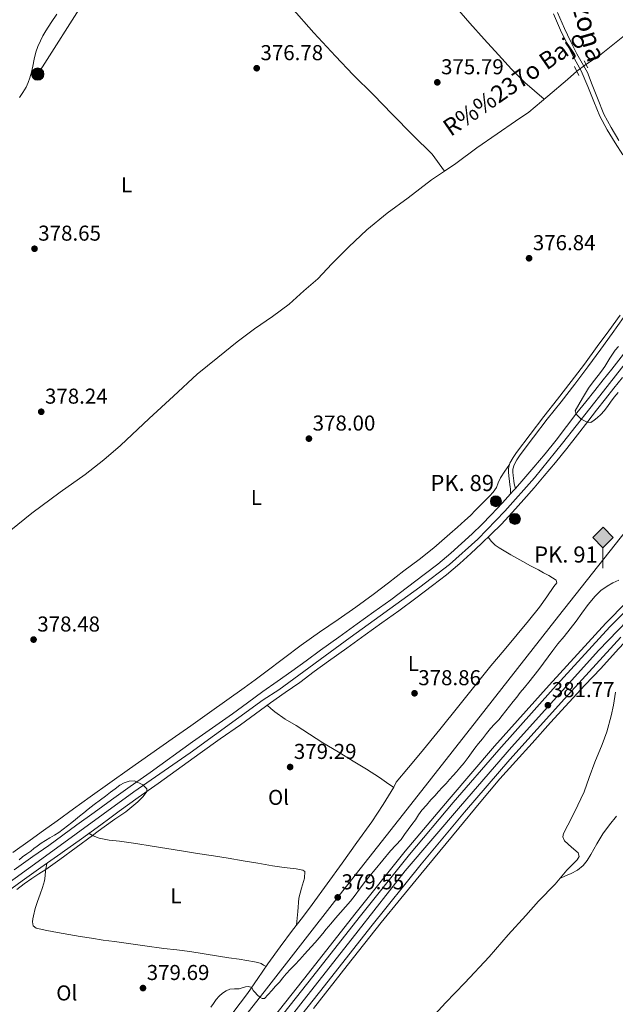
# Model space of a CAD drawing. Extents: x 594816 to 601771, y 659882 to 664605.
# Drawn here: x 600601 to 600878, y 661208 to 661666 of the extents above; entities that cross this region are included whole.
import ezdxf
from ezdxf.enums import TextEntityAlignment as Align

# ---------------------------------------------------------------- set-up
doc = ezdxf.new("R2010")
doc.units = 0
doc.header["$MEASUREMENT"] = 0
for name, pattern in [('DGN Style 2', [83.19618, 49.917708, -33.27847200000001]), ('DGN Style 3', [116.47465200000002, 83.19618000000001, -33.27847200000001]), ('DGN Style 4', [133.19708418000005, 66.55694400000002, -33.27847200000001, 0.08319618000000001, -33.27847200000001]), ('DGN Style 5', [58.23732600000001, 24.958854, -33.27847200000001]), ('DGN Style 7', [166.39236, 74.876562, -33.27847200000001, 24.958854, -33.27847200000001])]:
    doc.linetypes.add(name, pattern=pattern)
for name, color, linetype in [('Nivel 11', 7, 'Continuous'), ('Nivel 13', 7, 'Continuous'), ('Nivel 21', 7, 'Continuous'), ('Nivel 22', 7, 'Continuous'), ('Nivel 23', 7, 'Continuous'), ('Nivel 24', 7, 'Continuous'), ('Nivel 32', 7, 'Continuous'), ('Nivel 36', 7, 'Continuous'), ('Nivel 37', 7, 'Continuous'), ('Nivel 41', 7, 'Continuous'), ('Nivel 43', 7, 'Continuous'), ('Nivel 44', 7, 'Continuous'), ('Nivel 5', 7, 'Continuous'), ('Nivel 54', 7, 'Continuous'), ('Nivel 7', 7, 'Continuous')]:
    doc.layers.add(name, color=color, linetype=linetype)
doc.styles.add('Style-arial', font='arial.shx', dxfattribs={"bigfont": 'arialbig.shx'})
doc.styles.add('Style-ariali', font='ariali.shx', dxfattribs={"bigfont": 'arialibig.shx'})
doc.styles.add('Style-arialn', font='arialn.shx', dxfattribs={"bigfont": 'arialnbig.shx'})
doc.styles.add('Style-timesi', font='timesi.shx', dxfattribs={"bigfont": 'timesibig.shx'})

# ---------------------------------------------------------------- blocks, each defined once
blk = doc.blocks.new('5PATER')
at = {"layer": 'Nivel 7', "linetype": 'Continuous', "lineweight": 0}
h = blk.add_hatch(color=53, dxfattribs=at)
edge = h.paths.add_edge_path()
edge.add_ellipse((0, 0), major_axis=(-1.095731442945027, -1.110710700472634), ratio=0.9994222409660316, start_angle=0, end_angle=360)
blk = doc.blocks.new('5HITCA_1')
at = {"layer": 'Nivel 21', "linetype": 'Continuous', "lineweight": 0}
h = blk.add_hatch(color=1, dxfattribs=at)
edge = h.paths.add_edge_path()
edge.add_arc((0, 0), 2.558578010358639, 0, 360)
at = {"layer": 'Nivel 21', "color": 7, "linetype": 'Continuous', "lineweight": 0}
blk.add_circle((0, 0), 2.558578010358639, dxfattribs=at)
blk = doc.blocks.new('5HITFE_1')
at = {"layer": 'Nivel 24', "linetype": 'Continuous', "lineweight": 0}
blk.add_hatch(color=2, dxfattribs=at).paths.add_polyline_path([(0, 9.550000000046566), (-4.75, 14.30000000004657), (0, 19.05000000004657), (0.05000000004656613, 19.10000000009313), (4.75, 14.30000000004657)])
at = {"layer": 'Nivel 24', "color": 4, "linetype": 'Continuous', "lineweight": 0}
blk.add_line((0, 9.550000000046566), (-4.75, 14.30000000004657), dxfattribs=at)
at = {"layer": 'Nivel 24', "color": 7, "linetype": 'Continuous', "lineweight": 0}
blk.add_line((0, 9.550000000046566), (0, 0), dxfattribs=at)
at = {"layer": 'Nivel 24', "color": 7, "linetype": 'Continuous', "lineweight": 0, "flags": 128}
blk.add_lwpolyline([(0, 9.550000000046566), (4.75, 14.30000000004657), (0.05000000004656613, 19.10000000009313), (0, 19.05000000004657), (-4.75, 14.30000000004657)], close=True, dxfattribs=at)
blk = doc.blocks.new('5PELE_1')
at = {"layer": 'Nivel 32', "linetype": 'Continuous', "lineweight": 0}
h = blk.add_hatch(color=9, dxfattribs=at)
edge = h.paths.add_edge_path()
edge.add_arc((-0.0002000001259148121, 0), 2.85, 0, 360)
at = {"layer": 'Nivel 32', "color": 8, "linetype": 'Continuous', "lineweight": 0}
blk.add_circle((-0.0002000001259148121, 0), 2.85, dxfattribs=at)

msp = doc.modelspace()

# ---------------------------------------------------------------- linework, layer by layer
at = {"layer": 'Nivel 11', "color": 142, "linetype": 'DGN Style 3', "lineweight": 13}
for points in [[(600864.0760000001, 661644.9990000001, 375.293), (600870.4310000001, 661649.172, 375.301), (600882.0109999999, 661658.3559999999, 375.269), (600893.183, 661668.6799999999, 375.425), (600906.9510000001, 661681, 375.385), (600920.179, 661692.2960000001, 375.249), (600930.7110000001, 661699.764, 375.281), (600942.5989999999, 661707.6359999999, 375.169), (600954.0590000001, 661715.5120000001, 375.077), (600961.6710000001, 661720.2960000001, 375.093), (600963.065, 661720.879, 375.066)], [(600859.871, 661641.815, 375.865), (600855.4550000001, 661637.908, 375.933), (600846.307, 661630.2280000001, 375.945), (600837.4750000001, 661622.7919999999, 375.929), (600831.311, 661618.584, 375.877), (600822.767, 661612.6799999999, 375.941), (600813.3870000001, 661606.1200000001, 376.009), (600803.6030000001, 661598.9280000001, 376.053), (600798.314, 661595.375, 376.075)], [(600798.314, 661595.375, 376.075), (600792.243, 661591.2960000001, 376.101), (600781.327, 661582.868, 376.221), (600771.679, 661575.808, 376.285), (600762.199, 661568.004, 376.477), (600753.807, 661560.1200000001, 376.517), (600745.9550000001, 661552.2520000001, 376.689), (600739.439, 661545.308, 376.805), (600732.899, 661539.744, 376.909), (600725.983, 661533.54, 376.945), (600718.3230000001, 661527.756, 377.025), (600709.983, 661522.084, 377.109), (600701.871, 661515.956, 377.193), (600692.8230000001, 661508.7239999999, 377.485), (600683.219, 661500.8759999999, 377.521), (600672.327, 661490.652, 377.625), (600660.987, 661480.324, 377.689), (600647.6470000001, 661467.804, 377.741), (600639.919, 661461.1000000001, 377.773), (600631.1470000001, 661454.2520000001, 377.817), (600619.567, 661446.02, 377.981), (600606.371, 661436.3200000001, 378.017), (600596.595, 661428.416, 378.109)]]:
    msp.add_polyline3d(points, dxfattribs=at)
at = {"layer": 'Nivel 13', "color": 4, "linetype": 'Continuous', "lineweight": 0}
for points in [[(600727.0789999999, 661671.4280000001, 376.381), (600737.551, 661659.6840000001, 376.341), (600747.5349999999, 661648.8759999999, 376.305), (600755.8030000001, 661640.172, 376.305), (600765.2990000001, 661630.852, 376.293), (600774.0149999999, 661621.8559999999, 376.265), (600783.5190000001, 661612.104, 376.261), (600792.483, 661603.2, 376.121), (600798.314, 661595.375, 376.075)], [(600790.327, 661199.5020000001, 381.924), (600798.783, 661208.658, 381.856), (600807.683, 661217.95, 381.784), (600819.0590000001, 661229.95, 381.776), (600827.963, 661240.2339999999, 381.768), (600836.051, 661249.2779999999, 381.784), (600842.0549999999, 661255.9340000001, 381.752), (600849.699, 661263.838, 381.68), (600855.2069999999, 661270.3219999999, 381.588), (600860.0109999999, 661275.038, 381.404), (600860.9029999999, 661276.5700000001, 381.372), (600860.375, 661278.422, 381.352), (600857.3910000001, 661281.0419999999, 381.296), (600854.1229999999, 661283.9539999999, 381.148), (600853.3670000001, 661285.8459999999, 381.148), (600853.663, 661287.298, 381.148), (600855.619, 661291.19, 380.98), (600858.8030000001, 661297.31, 380.88), (600863.2110000001, 661306.7380000001, 380.616), (600865.531, 661313.426, 380.616), (600868.1910000001, 661320.55, 380.572), (600871.6510000001, 661328.7180000001, 380.464), (600873.771, 661334.662, 380.36), (600875.815, 661342.1100000001, 380.328), (600876.9029999999, 661347.054, 380.296), (600877.8470000001, 661353.102, 380.28)]]:
    msp.add_polyline3d(points, dxfattribs=at)
at = {"layer": 'Nivel 21', "color": 1, "linetype": 'DGN Style 2', "lineweight": 0, "extrusion": (-0.001100277240913248, 0.001901356284736052, 0.9999975871142249), "elevation": 972.8899052004357, "flags": 128}
msp.add_lwpolyline([(600865.0369848795, 661642.770161568), (600863.2129771812, 661645.9221672658)], dxfattribs=at)
at = {"layer": 'Nivel 21', "color": 1, "linetype": 'DGN Style 2', "lineweight": 0, "extrusion": (-0.02399436562795553, 0.0499082805061475, 0.9984655396932994), "elevation": 18979.7697941666, "flags": 128}
msp.add_lwpolyline([(-828212.1318020273, -335423.1659126978), (-828212.1318020276, -335418.5430200967)], dxfattribs=at)
at = {"layer": 'Nivel 21', "color": 7, "linetype": 'Continuous', "lineweight": 0}
for points in [[(600848.902, 661668.433, 375.958), (600852.1910000001, 661660.852, 375.941), (600855.1259999999, 661654.9269999999, 375.949), (600858.0349999999, 661648.996, 375.993), (600861.8829999999, 661642.0179999999, 376.181), (600864.9510000001, 661634.709, 376.377), (600867.783, 661627.6680000001, 376.459), (600870.5630000001, 661620.9280000001, 376.521), (600873.983, 661614.6240000001, 376.568), (600877.663, 661608.4680000001, 376.613), (600881.2579999999, 661602.875, 376.643)], [(600879.899, 661528.4480000001, 377.605), (600874.656, 661521.0700000001, 377.72), (600869.351, 661513.736, 377.837), (600863.345, 661505.584, 377.923), (600857.2309999999, 661497.5120000001, 377.989), (600850.865, 661489.3400000001, 378.034), (600844.4750000001, 661481.1880000001, 378.041), (600838.112, 661472.912, 377.968), (600831.8030000001, 661464.588, 377.873), (600830.155, 661462.1440000001, 377.866), (600828.719, 661459.5120000001, 377.877), (600828.0390000001, 661457.0079999999, 377.941), (600828.0260000001, 661455.31, 378.004), (600828.163, 661453.6200000001, 378.121), (600828.521, 661451.0020000001, 378.444), (600828.875, 661448.392, 378.869), (600828.967, 661447.6969999999, 378.991), (600828.976, 661445.2150000001, 379.371)]]:
    msp.add_polyline3d(points, dxfattribs=at)
at = {"layer": 'Nivel 21', "color": 7, "linetype": 'DGN Style 3', "lineweight": 0}
for points in [[(600850.7919999999, 661669.1969999999, 375.958), (600854.04, 661661.71, 375.941), (600856.9539999999, 661655.828, 375.949), (600859.8899999999, 661649.841, 375.993), (600864.791, 661641.156, 376.226), (600866.9029999999, 661635.4920000001, 376.376), (600869.3670000001, 661629.2520000001, 376.45), (600872.3740000001, 661621.8640000001, 376.521), (600875.754, 661615.6329999999, 376.568)], [(600875.754, 661615.6329999999, 376.568), (600879.3770000001, 661609.5700000001, 376.613)], [(600881.564, 661527.273, 377.605), (600876.3119999999, 661519.882, 377.72), (600870.997, 661512.534, 377.837), (600864.9780000001, 661504.3640000001, 377.923), (600858.8470000001, 661496.27, 377.989), (600852.4709999999, 661488.085, 378.034), (600846.085, 661479.9380000001, 378.041), (600839.7320000001, 661471.675, 377.968), (600833.4610000001, 661463.402, 377.873), (600831.898, 661461.084, 377.866), (600830.6229999999, 661458.746, 377.877), (600830.075, 661456.729, 377.941), (600830.065, 661455.385, 378.004), (600830.19, 661453.841, 378.121), (600830.54, 661451.277, 378.444), (600830.7250000001, 661449.913, 378.666), (600831.2860000001, 661447.8189999999, 379.394)]]:
    msp.add_polyline3d(points, dxfattribs=at)
at = {"layer": 'Nivel 21', "color": 7, "linetype": 'Continuous', "lineweight": 13}
for points in [[(600718.321, 661197.1240000001, 382.269), (600737.033, 661220.7960000001, 382.265), (600758.5889999999, 661248.2720000001, 382.089), (600782.0249999999, 661277.5079999999, 381.973), (600802.3570000001, 661301.7039999999, 381.841), (600823.477, 661326.264, 381.573), (600848.865, 661354.6000000001, 381.517), (600875.2250000001, 661383.368, 381.237), (600903.7010000001, 661412.3400000001, 381.337), (600926.2050000001, 661434.7479999999, 381.361), (600948.2209999999, 661456.044, 381.373), (600969.649, 661476.1799999999, 381.385), (600990.6329999999, 661495.084, 381.277), (601012.8130000001, 661514.976, 380.897), (601034.8090000001, 661534.3800000001, 380.409), (601040.223, 661539.27, 380.317), (601045.6370000001, 661544.1599999999, 380.225), (601049.1950000001, 661547.1680000001, 380.247), (601052.673, 661550.26, 380.321), (601055.486, 661553.0700000001, 380.359), (601058.3, 661555.881, 380.397)], [(600881.446, 661510.246, 380.701), (600876.078, 661503.2760000001, 380.69), (600872.1259999999, 661498.307, 380.628), (600868.1699999999, 661493.3400000001, 380.522), (600864.0249999999, 661488.1159999999, 380.307), (600859.8859999999, 661482.888, 380.098), (600855.0590000001, 661476.571, 379.944), (600850.23, 661470.2520000001, 379.802), (600845.0900000001, 661463.9269999999, 379.663), (600839.838, 661457.692, 379.534), (600835.159, 661452.2479999999, 379.447), (600831.2860000001, 661447.8189999999, 379.394), (600830.4340000001, 661446.844, 379.382), (600828.976, 661445.2150000001, 379.371)], [(600593.1669999999, 661259.0430000001, 380.51), (600601.851, 661265.2590000001, 380.549), (600610.5149999999, 661271.4610000001, 380.586), (600619.8530000001, 661278.0360000001, 380.427), (600620.453, 661278.4580000001, 380.417), (600629.496, 661284.848, 380.356), (600638.486, 661291.308, 380.274), (600642.7220000001, 661294.507, 380.204), (600646.933, 661297.7390000001, 380.123), (600655.845, 661304.06, 380.021), (600665.075, 661310.6030000001, 379.922), (600684.682, 661324.7720000001, 379.986), (600693.99, 661331.304, 379.922), (600703.3600000001, 661337.8640000001, 379.854), (600710.4539999999, 661343.06, 379.822), (600717.425, 661348.1769999999, 379.79), (600724.135, 661352.8500000001, 379.525), (600730.9650000001, 661357.6270000001, 379.246), (600737.713, 661362.5959999999, 379.205), (600744.379, 661367.486, 379.222), (600752.8470000001, 661373.558, 379.324), (600761.3430000001, 661379.6499999999, 379.39), (600769.1780000001, 661385.27, 379.324), (600777.0449999999, 661390.915, 379.254), (600784.949, 661396.7390000001, 379.236), (600792.777, 661402.69, 379.214), (600799.139, 661407.6880000001, 379.179), (600805.3910000001, 661412.913, 379.142), (600810.513, 661417.4909999999, 379.121), (600815.477, 661422.1359999999, 379.122), (600820.054, 661426.513, 379.206), (600824.575, 661431.047, 379.306), (600829.962, 661436.814, 379.342), (600835.1810000001, 661442.645, 379.382), (600839.9469999999, 661448.0970000001, 379.447), (600844.6640000001, 661453.585, 379.534), (600849.973, 661459.8870000001, 379.663), (600855.2080000001, 661466.3289999999, 379.802), (600860.094, 661472.723, 379.944), (600864.888, 661478.997, 380.098), (600868.9909999999, 661484.1799999999, 380.307), (600873.131, 661489.3970000001, 380.522), (600877.084, 661494.361, 380.628), (600881.0689999999, 661499.3700000001, 380.69)], [(600828.976, 661445.2150000001, 379.371), (600825.2849999999, 661441.091, 379.342), (600820.014, 661435.4480000001, 379.306), (600815.6200000001, 661431.041, 379.206), (600811.122, 661426.74, 379.122), (600806.236, 661422.1680000001, 379.121), (600801.246, 661417.7080000001, 379.142), (600795.149, 661412.612, 379.179), (600788.902, 661407.7039999999, 379.214), (600781.152, 661401.8130000001, 379.236), (600773.318, 661396.04, 379.254), (600765.4839999999, 661390.419, 379.324), (600757.6499999999, 661384.8, 379.39), (600749.1540000001, 661378.7080000001, 379.324), (600740.658, 661372.6159999999, 379.222), (600733.96, 661367.702, 379.205), (600727.27, 661362.7760000001, 379.246), (600720.5079999999, 661358.047, 379.525), (600713.7380000001, 661353.3319999999, 379.79), (600706.7069999999, 661348.1699999999, 379.822), (600699.6699999999, 661343.0160000001, 379.854), (600690.3530000001, 661336.493, 379.922), (600681.0419999999, 661329.96, 379.986), (600661.3859999999, 661315.756, 379.922), (600652.179, 661309.229, 380.021), (600643.3659999999, 661302.9780000001, 380.122), (600635.311, 661297.159, 380.191), (600627.2620000001, 661291.3319999999, 380.27), (600620.746, 661286.584, 380.361), (600614.2339999999, 661281.8300000001, 380.461), (600606.8459999999, 661276.628, 380.586), (600598.162, 661270.412, 380.549)], [(600737.3729999999, 661205.8840000001, 381.977), (600753.0190000001, 661225.9510000001, 381.998), (600768.8090000001, 661245.9040000001, 382.009), (600778.0460000001, 661257.1680000001, 381.944), (600787.325, 661268.396, 381.877), (600796.1540000001, 661279.108, 381.82), (600804.9850000001, 661289.8200000001, 381.761), (600814.453, 661301.3130000001, 381.669), (600824.0530000001, 661312.696, 381.549), (600831.531, 661321.0279999999, 381.441), (600839.0889999999, 661329.288, 381.337), (600847.6399999999, 661338.905, 381.251), (600856.233, 661348.4839999999, 381.169), (600863.5590000001, 661356.327, 381.081), (600870.9210000001, 661364.1359999999, 381.005), (600879.1980000001, 661373.1359999999, 380.978), (600887.5050000001, 661382.108, 380.977), (600896.9750000001, 661391.952, 380.976), (600906.565, 661401.6799999999, 380.981), (600916.412, 661411.591, 381.042), (600926.297, 661421.4639999999, 381.097), (600935.7890000001, 661430.838, 381.038), (600945.345, 661440.148, 380.969), (600951.5689999999, 661446.095, 380.96)], [(600901.8859999999, 661414.1429999999, 381.337), (600873.369, 661385.129, 381.237), (600846.969, 661356.318, 381.517), (600821.554, 661327.952, 381.573), (600800.408, 661303.361, 381.841), (600780.048, 661279.131, 381.973), (600756.585, 661249.862, 382.089), (600735.023, 661222.379, 382.265), (600716.311, 661198.706, 382.269)], [(600880.271, 661378.5789999999, 381.237), (600854.02, 661349.929, 381.517), (600828.7050000001, 661321.675, 381.573), (600807.6570000001, 661297.199, 381.841), (600787.402, 661273.095, 381.973), (600764.0390000001, 661243.95, 382.089), (600742.4979999999, 661216.4920000001, 382.265), (600723.787, 661192.8219999999, 382.269)]]:
    msp.add_polyline3d(points, dxfattribs=at)
at = {"layer": 'Nivel 22', "color": 142, "linetype": 'DGN Style 5', "lineweight": 0, "extrusion": (0.08595434534179572, 0.0650840988271766, 0.9941709664824847), "elevation": 95082.55219993027, "flags": 128}
msp.add_lwpolyline([(164768.8562397783, -873282.5520153614), (164768.8562397783, -873277.2466346021)], dxfattribs=at)
at = {"layer": 'Nivel 23', "color": 7, "linetype": 'DGN Style 4', "lineweight": 0}
for points in [[(600475.5419999999, 660881.9580000001, 383.745), (600507.379, 660922.8400000001, 383.576), (600536.25, 660959.76, 383.277), (600562.0220000001, 660992.706, 382.944), (600590.7660000001, 661028.879, 382.853), (600617.0290000001, 661062.2039999999, 382.748), (600636.3570000001, 661087.227, 382.59), (600651.342, 661106.0460000001, 382.564), (600669.952, 661129.8770000001, 382.565), (600703.0109999999, 661171.9780000001, 382.224), (600731.4890000001, 661208.1359999999, 382.266), (600758.1300000001, 661242.071, 382.115), (600779.9650000001, 661269.997, 381.994), (600805.6869999999, 661300.0789999999, 381.833), (600829.467, 661327.4639999999, 381.566), (600869.9850000001, 661372.5490000001, 381.319), (600899.0959999999, 661402.7760000001, 381.311), (600935.145, 661438.4510000001, 381.364), (600976.9029999999, 661478.094, 381.359), (601016.55, 661513.54, 380.866), (601064.379, 661555.6300000001, 380.076)], [(600893.442, 661520.3729999999, 380.867), (600872.2949999999, 661493.034, 380.561), (600853.2069999999, 661468.9099999999, 379.816), (600840.155, 661452.75, 379.491), (600826.392, 661437.1769999999, 379.332), (600813.7280000001, 661424.2490000001, 379.124), (600800.676, 661412.4839999999, 379.159), (600786.7849999999, 661401.824, 379.226), (600754.4780000001, 661378.554, 379.351), (600721.3219999999, 661354.165, 379.575), (600714.0290000001, 661349.44, 379.797), (600680.0430000001, 661324.8770000001, 379.976), (600653.848, 661306.689, 380.022), (600612.807, 661276.7420000001, 380.518), (600570.743, 661246.675, 380.707)]]:
    msp.add_polyline3d(points, dxfattribs=at)
at = {"layer": 'Nivel 24', "color": 7, "linetype": 'DGN Style 3', "lineweight": 0}
msp.add_polyline3d([(601014.217, 661595.4439999999, 376.209), (600992.521, 661567.844, 376.529), (600963.209, 661530.6599999999, 377.089), (600938.6810000001, 661499.284, 377.329), (600908.4410000001, 661460.788, 377.569), (600882.9210000001, 661428.3400000001, 377.681), (600851.273, 661388.4040000001, 377.985), (600813.209, 661339.7320000001, 378.577), (600780.905, 661298.5800000001, 379.105), (600749.337, 661258.5320000001, 379.537), (600714.4890000001, 661213.7479999999, 380.001), (600671.881, 661159.956, 380.561), (600628.6969999999, 661105.108, 381.041), (600591.257, 661057.3160000001, 381.377), (600556.0889999999, 661012.26, 382.289), (600516.8090000001, 660962.4839999999, 382.737), (600492.969, 660931.844, 382.913), (600463.385, 660894.804, 383.553)], dxfattribs=at)
at = {"layer": 'Nivel 32', "color": 6, "linetype": 'DGN Style 7', "lineweight": 0}
msp.add_polyline3d([(600208.923, 661012.892, 382.672), (600268.9979999999, 661107.104, 381.074), (600328.328, 661200.148, 380.177), (600389.2520000001, 661295.692, 380.089), (600441.3, 661377.3160000001, 379.068), (600496.506, 661463.8929999999, 378.546), (600556.6130000001, 661558.155, 377.648), (600609.1200000001, 661640.4990000001, 377.556), (600667.399, 661731.896, 376.378), (600729.6270000001, 661829.4839999999, 375.254), (600769.6669999999, 661892.5360000001, 374.866), (600818.9210000001, 661966.3859999999, 373.576), (600870, 662042.973, 371.629), (600934.628, 662139.875, 372), (600987.3489999999, 662218.923, 370.487), (601016.122, 662270.192, 369.94)], dxfattribs=at)
at = {"layer": 'Nivel 36', "color": 92, "linetype": 'Continuous', "lineweight": 0}
for points in [[(600844.581, 661628.7749999999, 375.942), (600840.1440000001, 661632.6939999999, 375.984), (600835.7069999999, 661636.612, 376.025), (600829.425, 661642.8300000001, 376.078), (600823.467, 661649.3800000001, 376.121), (600816.72, 661656.7620000001, 376.139), (600810.0149999999, 661664.1799999999, 376.121), (600803.9639999999, 661671.095, 376.026), (600797.9070000001, 661678.004, 375.929), (600789.8019999999, 661686.334, 376.005), (600781.7150000001, 661694.6799999999, 376.093), (600774.619, 661702.7679999999, 376.011), (600767.523, 661710.8559999999, 375.949), (600761.96, 661717.074, 376.004), (600756.3870000001, 661723.284, 376.053), (600753.1229999999, 661726.8459999999, 376.061), (600749.8470000001, 661730.3999999999, 376.069), (600748.2509999999, 661732.23, 376.031), (600747.091, 661734.308, 376.077), (600746.476, 661736.203, 376.219), (600745.8600000001, 661738.098, 376.361)], [(600600.6510000001, 661629.52, 377.641), (600602.1740000001, 661631.986, 377.624), (600603.6910000001, 661634.46, 377.609), (600604.6939999999, 661636.5630000001, 377.602), (600605.4269999999, 661638.784, 377.593), (600606.1599999999, 661641.4439999999, 377.573), (600606.831, 661644.1159999999, 377.553), (600607.504, 661647.3700000001, 377.531), (600608.227, 661650.6159999999, 377.509), (600609.183, 661653.298, 377.483), (600610.379, 661655.892, 377.445), (600611.571, 661658.29, 377.316), (600612.871, 661660.628, 377.193), (600615.3160000001, 661664.537, 377.165), (600617.9750000001, 661668.2960000001, 377.173)], [(600597.6030000001, 661278.49, 379.526), (600605.5349999999, 661284.1880000001, 379.433), (600611.854, 661288.7380000001, 379.316), (600618.1710000001, 661293.2919999999, 379.225), (600625.8119999999, 661298.8160000001, 379.199), (600633.4510000001, 661304.344, 379.177), (600642.587, 661310.9299999999, 379.151), (600651.747, 661317.4839999999, 379.125), (600661.6869999999, 661324.406, 379.11), (600671.635, 661331.3160000001, 379.093), (600680.3189999999, 661337.4709999999, 379.034), (600689.003, 661343.628, 378.957), (600697.0789999999, 661349.3530000001, 378.923), (600705.1510000001, 661355.084, 378.889), (600710.2010000001, 661358.7949999999, 378.728), (600715.2069999999, 661362.564, 378.569), (600723.3859999999, 661368.763, 378.558), (600731.6030000001, 661374.908, 378.549), (600740.2, 661380.942, 378.482), (600748.855, 661386.8999999999, 378.425), (600757.031, 661392.6030000001, 378.426), (600765.139, 661398.4040000001, 378.421), (600772.2930000001, 661403.935, 378.375), (600779.379, 661409.5519999999, 378.321), (600786.4299999999, 661414.8160000001, 378.262), (600793.3589999999, 661420.244, 378.201), (600797.054, 661423.442, 378.165), (600800.727, 661426.6599999999, 378.113), (600804.277, 661429.7339999999, 377.991), (600807.791, 661432.8400000001, 377.841), (600810.2990000001, 661435.2720000001, 377.76), (600812.7550000001, 661437.764, 377.697), (600815.9809999999, 661440.9890000001, 377.66), (600819.199, 661444.2239999999, 377.689), (600820.899, 661446.1340000001, 377.741), (600822.4070000001, 661448.2080000001, 377.793), (600823.318, 661450.477, 377.828), (600824.2509999999, 661452.7239999999, 377.853), (600826.398, 661455.797, 377.873), (600828.5449999999, 661458.8700000001, 377.893)], [(600818.6340000001, 661425.155, 379.18), (600820.203, 661423.054, 379.12), (600821.834, 661421.4610000001, 379.103), (600823.7550000001, 661420.1780000001, 379.112), (600829.166, 661416.8829999999, 379.152), (600834.6710000001, 661413.7779999999, 379.144), (600838.3090000001, 661411.8500000001, 379.084), (600841.9469999999, 661409.922, 379.024), (600844.395, 661408.5959999999, 379.034), (600846.8430000001, 661407.27, 379.044), (600848.584, 661406.263, 378.997), (600850.267, 661405.094, 378.948), (600850.595, 661403.95, 378.952), (600849.095, 661402.1540000001, 378.964), (600845.8300000001, 661397.335, 379.011), (600842.443, 661392.5860000001, 379.06), (600837.3389999999, 661386.1710000001, 379.104), (600832.135, 661379.838, 379.112), (600825.959, 661372.612, 379.061), (600819.8430000001, 661365.338, 379.004), (600812.402, 661356.0279999999, 378.96), (600804.9709999999, 661346.71, 378.952), (600796.047, 661335.6710000001, 378.996), (600787.1070000001, 661324.646, 379.044), (600781.469, 661317.9580000001, 379.068), (600775.879, 661311.2139999999, 379.092), (600774.7069999999, 661308.8899999999, 379.408), (600769.712, 661300.76, 379.59), (600764.443, 661292.798, 379.64), (600757.587, 661283.1529999999, 379.569), (600750.699, 661273.534, 379.548), (600743.767, 661263.9029999999, 379.619), (600736.7949999999, 661254.3019999999, 379.692), (600732.2180000001, 661248.3260000001, 379.74), (600727.6070000001, 661242.3740000001, 379.788), (600721.8559999999, 661234.585, 379.848), (600716.1910000001, 661226.7339999999, 379.908), (600711.5179999999, 661219.838, 380.002), (600706.747, 661213.014, 380.084), (600699.8389999999, 661203.9539999999, 380.095)], [(600715.808, 661346.99, 379.797), (600717.5860000001, 661345.433, 379.476), (600719.3670000001, 661343.878, 379.156), (600724.2039999999, 661340.5449999999, 378.942), (600729.3230000001, 661337.5419999999, 379.116), (600735.547, 661333.533, 379.094), (600741.783, 661329.5419999999, 379.076), (600748.804, 661325.2479999999, 379.1), (600755.8589999999, 661321.006, 379.144), (600762.02, 661317.29, 379.1), (600768.0630000001, 661313.398, 379.156), (600771.3600000001, 661311.1030000001, 379.283), (600774.656, 661308.807, 379.41)], [(600851.95, 661266.487, 381.642), (600854.554, 661267.6240000001, 381.839), (600857.159, 661268.7620000001, 382.036), (600860.115, 661270.28, 382.035), (600862.727, 661272.382, 381.916), (600864.679, 661274.858, 381.915), (600866.2990000001, 661277.5179999999, 381.908), (600867.7309999999, 661280.0460000001, 381.892), (600869.163, 661282.574, 381.876), (600870.463, 661284.9299999999, 381.862), (600871.8430000001, 661287.2420000001, 381.848), (600874.956, 661291.3530000001, 381.848), (600878.227, 661295.342, 381.848)], [(600632.9850000001, 661287.355, 380.324), (600634.9029999999, 661286.31, 379.944), (600637.756, 661285.166, 379.603), (600642.402, 661284.2990000001, 379.569), (600647.131, 661283.726, 379.628), (600654.7209999999, 661282.631, 379.497), (600662.3030000001, 661281.494, 379.396), (600669.128, 661280.3800000001, 379.349), (600675.9550000001, 661279.274, 379.32), (600683.4410000001, 661278.088, 379.306), (600690.9269999999, 661276.902, 379.292), (600697.76, 661275.807, 379.233), (600704.591, 661274.702, 379.196), (600711.4469999999, 661273.5020000001, 379.22), (600718.3030000001, 661272.3060000001, 379.244), (600723.7660000001, 661271.538, 379.262), (600729.2390000001, 661270.834, 379.28), (600730.835, 661270.6000000001, 379.291), (600732.4269999999, 661270.3260000001, 379.304), (600733.271, 661269.666, 379.304), (600733.2180000001, 661266.604, 379.361), (600731.7930000001, 661261.97, 379.453), (600730.591, 661257.27, 379.544), (600730.0660000001, 661251.0700000001, 379.656), (600729.5390000001, 661244.868, 379.768)], [(600613.3400000001, 661273.45, 380.538), (600613.0490000001, 661271.6780000001, 380.269), (600612.7590000001, 661269.906, 380), (600612.5490000001, 661267.592, 379.932), (600612.271, 661265.2860000001, 380), (600611.3740000001, 661262.199, 379.853), (600610.283, 661259.158, 379.748), (600609.6329999999, 661257.4480000001, 379.748), (600608.9950000001, 661255.7339999999, 379.748), (600608.006, 661252.4269999999, 379.737), (600607.159, 661249.054, 379.712), (600606.8800000001, 661247.635, 379.69), (600606.6950000001, 661246.2139999999, 379.664), (600607.023, 661244.402, 379.628), (600608.463, 661243.31, 379.624), (600613.395, 661242.183, 379.55), (600618.351, 661241.254, 379.488), (600623.598, 661240.3800000001, 379.476), (600628.8470000001, 661239.5179999999, 379.464), (600634.209, 661238.635, 379.436), (600639.5789999999, 661237.8060000001, 379.412), (600644.8829999999, 661237.0719999999, 379.408), (600650.1869999999, 661236.3459999999, 379.408), (600658.9550000001, 661235.1300000001, 379.383), (600667.723, 661233.9140000001, 379.36), (600673.8060000001, 661233.1799999999, 379.403), (600679.8829999999, 661232.4099999999, 379.448), (600686.52, 661231.3770000001, 379.445), (600693.155, 661230.334, 379.44), (600698.007, 661229.592, 379.436), (600702.8589999999, 661228.8500000001, 379.448), (600706.4340000001, 661228.2949999999, 379.5), (600710.007, 661227.73, 379.572), (600711.538, 661227.4099999999, 379.557), (600712.9750000001, 661226.834, 379.616), (600714.1640000001, 661226.165, 379.77), (600715.352, 661225.496, 379.925)]]:
    msp.add_polyline3d(points, dxfattribs=at)
at = {"layer": 'Nivel 5', "color": 30, "linetype": 'Continuous', "lineweight": 0, "elevation": 380, "flags": 128}
for points in [[(600879.2069999999, 661513.807), (600877.602, 661512.159), (600875.22, 661508.3470000001), (600872.8219999999, 661504.5430000001), (600871.2990000001, 661502.3870000001), (600869.754, 661500.247), (600867.4569999999, 661497.321), (600865.2180000001, 661494.351), (600863.7849999999, 661492.054), (600862.4140000001, 661489.7150000001), (600860.709, 661486.794), (600859.094, 661483.851), (600859.473, 661482.3470000001), (600861.81, 661480.051), (600864.561, 661478.5689999999), (600866.342, 661478.479), (600867.8500000001, 661479.5009999999), (600869.254, 661480.6910000001), (600870.959, 661482.2509999999), (600872.5260000001, 661483.923), (600874.0220000001, 661485.956), (600875.514, 661487.987), (600877.253, 661490.182), (600878.99, 661492.379)], [(600879.294, 661405.2150000001), (600876.581, 661403.9340000001), (600873.966, 661402.4310000001), (600870.943, 661400.31), (600868.3019999999, 661397.771), (600865.1410000001, 661393.8360000001), (600862.1259999999, 661389.807), (600859.5079999999, 661386.091), (600853.9299999999, 661378.9709999999), (600851.014, 661375.531), (600848.719, 661372.4950000001), (600846.446, 661369.443), (600844.325, 661366.537), (600842.1939999999, 661363.639), (600839.8740000001, 661360.6570000001), (600837.4979999999, 661357.719), (600835.466, 661355.3019999999), (600833.442, 661352.879), (600831.862, 661350.7790000001), (600830.2860000001, 661348.675), (600828.5349999999, 661346.5090000001), (600826.7779999999, 661344.3470000001), (600825.1510000001, 661342.2479999999), (600823.5220000001, 661340.1510000001), (600821.5789999999, 661338.175), (600819.642, 661336.1950000001), (600817.76, 661333.784), (600815.882, 661331.371), (600814.1570000001, 661329.2209999999), (600812.4380000001, 661327.067), (600810.875, 661324.875), (600809.3219999999, 661322.675), (600807.388, 661320.219), (600805.378, 661317.827), (600803.828, 661316.065), (600802.2779999999, 661314.3030000001), (600800.663, 661312.4539999999), (600799.0460000001, 661310.6070000001), (600797.253, 661308.7339999999), (600795.4539999999, 661306.8670000001), (600793.7209999999, 661304.909), (600791.994, 661302.9469999999), (600789.8740000001, 661300.54), (600787.774, 661298.115), (600786.243, 661295.9680000001), (600784.7860000001, 661293.763), (600783.065, 661291.46), (600781.342, 661289.159), (600779.747, 661286.8489999999), (600778.118, 661284.5630000001), (600775.6699999999, 661281.8670000001), (600773.166, 661279.219), (600769.5590000001, 661274.9569999999), (600765.9780000001, 661270.6710000001), (600763.4199999999, 661267.5590000001), (600760.8940000001, 661264.423), (600758.8130000001, 661261.527), (600756.726, 661258.635), (600754.521, 661255.942), (600752.2660000001, 661253.291), (600749.919, 661250.601), (600747.574, 661247.9110000001)], [(600599.3740000001, 661261.227), (600602.8049999999, 661263.8800000001), (600606.3300000001, 661266.4070000001), (600609.6070000001, 661268.5279999999), (600612.881, 661270.6510000001), (600616.193, 661272.912), (600619.462, 661275.2350000001), (600627.041, 661280.844), (600634.6070000001, 661286.4709999999), (600637.277, 661288.466), (600639.946, 661290.463), (600644.994, 661293.943), (600650.102, 661297.4909999999), (600655.736, 661302.058), (600658.1410000001, 661304.4880000001), (600659.8559999999, 661306.9029999999), (600659.8130000001, 661308.0760000001), (600658.0390000001, 661309.9140000001), (600654.122, 661311.851), (600651.71, 661311.6950000001), (600649.3899999999, 661310.926), (600647.2820000001, 661309.747), (600645.112, 661308.1680000001), (600642.97, 661306.5630000001), (600640.6100000001, 661304.764), (600638.25, 661302.963), (600635.3840000001, 661300.783), (600632.534, 661298.5830000001), (600630.5490000001, 661296.9720000001), (600628.578, 661295.3430000001), (600626.7690000001, 661293.8700000001), (600624.9580000001, 661292.399), (600622.9909999999, 661290.828), (600620.9979999999, 661289.287), (600618.97, 661287.8470000001), (600616.878, 661286.4990000001), (600614.79, 661285.2649999999), (600612.702, 661284.031), (600610.746, 661282.7720000001), (600608.834, 661281.4469999999), (600607.3700000001, 661280.321), (600605.9099999999, 661279.1910000001), (600603.9920000001, 661277.825), (600602.0700000001, 661276.467), (600600.4210000001, 661275.1270000001)], [(600747.574, 661247.9110000001), (600745.388, 661245.3600000001), (600743.2180000001, 661242.7949999999), (600741.6529999999, 661240.7790000001), (600740.078, 661238.771), (600738.1980000001, 661236.7239999999), (600736.3019999999, 661234.6910000001), (600734.79, 661232.9169999999), (600733.254, 661231.163), (600730.9410000001, 661228.7080000001), (600728.618, 661226.263), (600726.652, 661224.2110000001), (600724.69, 661222.155), (600723.075, 661220.1910000001), (600721.49, 661218.199), (600719.7690000001, 661216.28), (600718.034, 661214.371), (600716.318, 661212.5009999999), (600714.5619999999, 661210.6869999999), (600713.534, 661210.578), (600712.4720000001, 661211.2010000001), (600711.2339999999, 661212.3670000001), (600710.283, 661213.3770000001), (600709.362, 661214.4029999999), (600708.676, 661215.7720000001), (600707.1939999999, 661216.2660000001), (600705.6780000001, 661216.095), (600704.209, 661215.6140000001), (600702.7339999999, 661215.1510000001), (600700.592, 661215.0930000001), (600698.442, 661214.9269999999), (600696.696, 661214.1910000001), (600695.1140000001, 661213.0989999999), (600693.462, 661211.6740000001), (600692.054, 661210.071), (600690.828, 661208.3049999999), (600689.602, 661206.5390000001)]]:
    msp.add_lwpolyline(points, dxfattribs=at)
at = {"layer": 'Nivel 54', "color": 9, "linetype": 'Continuous', "lineweight": 0}
for points in [[(600881.446, 661510.246, 380.701), (600876.078, 661503.2760000001, 380.69), (600872.1259999999, 661498.307, 380.628), (600868.1699999999, 661493.3400000001, 380.522), (600864.0249999999, 661488.1159999999, 380.307), (600859.8859999999, 661482.888, 380.098), (600855.0590000001, 661476.571, 379.944), (600850.23, 661470.2520000001, 379.802), (600845.0900000001, 661463.9269999999, 379.663), (600839.838, 661457.692, 379.534), (600835.159, 661452.2479999999, 379.447), (600831.2860000001, 661447.8189999999, 379.394), (600830.4340000001, 661446.844, 379.382), (600828.976, 661445.2150000001, 379.371), (600825.2849999999, 661441.091, 379.342), (600820.014, 661435.4480000001, 379.306), (600815.6200000001, 661431.041, 379.206), (600811.122, 661426.74, 379.122), (600806.236, 661422.1680000001, 379.121), (600801.246, 661417.7080000001, 379.142), (600795.149, 661412.612, 379.179), (600788.902, 661407.7039999999, 379.214), (600781.152, 661401.8130000001, 379.236), (600773.318, 661396.04, 379.254), (600765.4839999999, 661390.419, 379.324), (600757.6499999999, 661384.8, 379.39), (600749.1540000001, 661378.7080000001, 379.324), (600740.658, 661372.6159999999, 379.222), (600733.96, 661367.702, 379.205), (600727.27, 661362.7760000001, 379.246), (600720.5079999999, 661358.047, 379.525), (600713.7380000001, 661353.3319999999, 379.79), (600706.7069999999, 661348.1699999999, 379.822), (600699.6699999999, 661343.0160000001, 379.854), (600690.3530000001, 661336.493, 379.922), (600681.0419999999, 661329.96, 379.986), (600661.3859999999, 661315.756, 379.922), (600652.179, 661309.229, 380.021), (600643.3659999999, 661302.9780000001, 380.122), (600635.311, 661297.159, 380.191), (600627.2620000001, 661291.3319999999, 380.27), (600620.746, 661286.584, 380.361), (600614.2339999999, 661281.8300000001, 380.461), (600606.8459999999, 661276.628, 380.586), (600598.162, 661270.412, 380.549)], [(600593.1669999999, 661259.0430000001, 380.51), (600601.851, 661265.2590000001, 380.549), (600610.5149999999, 661271.4610000001, 380.586), (600619.8530000001, 661278.0360000001, 380.427), (600620.453, 661278.4580000001, 380.417), (600629.496, 661284.848, 380.356), (600638.486, 661291.308, 380.274), (600642.7220000001, 661294.507, 380.204), (600646.933, 661297.7390000001, 380.123), (600655.845, 661304.06, 380.021), (600665.075, 661310.6030000001, 379.922), (600684.682, 661324.7720000001, 379.986), (600693.99, 661331.304, 379.922), (600703.3600000001, 661337.8640000001, 379.854), (600710.4539999999, 661343.06, 379.822), (600717.425, 661348.1769999999, 379.79), (600724.135, 661352.8500000001, 379.525), (600730.9650000001, 661357.6270000001, 379.246), (600737.713, 661362.5959999999, 379.205), (600744.379, 661367.486, 379.222), (600752.8470000001, 661373.558, 379.324), (600761.3430000001, 661379.6499999999, 379.39), (600769.1780000001, 661385.27, 379.324), (600777.0449999999, 661390.915, 379.254), (600784.949, 661396.7390000001, 379.236), (600792.777, 661402.69, 379.214), (600799.139, 661407.6880000001, 379.179), (600805.3910000001, 661412.913, 379.142), (600810.513, 661417.4909999999, 379.121), (600815.477, 661422.1359999999, 379.122), (600820.054, 661426.513, 379.206), (600824.575, 661431.047, 379.306), (600829.962, 661436.814, 379.342), (600835.1810000001, 661442.645, 379.382), (600839.9469999999, 661448.0970000001, 379.447), (600844.6640000001, 661453.585, 379.534), (600849.973, 661459.8870000001, 379.663), (600855.2080000001, 661466.3289999999, 379.802), (600860.094, 661472.723, 379.944), (600864.888, 661478.997, 380.098), (600868.9909999999, 661484.1799999999, 380.307), (600873.131, 661489.3970000001, 380.522), (600877.084, 661494.361, 380.628), (600881.0689999999, 661499.3700000001, 380.69)], [(600903.7010000001, 661412.3400000001, 381.337), (600875.2250000001, 661383.368, 381.237), (600848.865, 661354.6000000001, 381.517), (600823.477, 661326.264, 381.573), (600802.3570000001, 661301.7039999999, 381.841), (600782.0249999999, 661277.5079999999, 381.973), (600758.5889999999, 661248.2720000001, 382.089), (600737.033, 661220.7960000001, 382.265), (600718.321, 661197.1240000001, 382.269)], [(600723.787, 661192.8219999999, 382.269), (600742.4979999999, 661216.4920000001, 382.265), (600764.0390000001, 661243.95, 382.089), (600787.402, 661273.095, 381.973), (600807.6570000001, 661297.199, 381.841), (600828.7050000001, 661321.675, 381.573), (600854.02, 661349.929, 381.517), (600880.271, 661378.5789999999, 381.237)]]:
    msp.add_polyline3d(points, dxfattribs=at)

# ---------------------------------------------------------------- block references
at = {"layer": 'Nivel 21', "color": 7, "linetype": 'Continuous', "lineweight": 0}
for p in [(600822.1599999999, 661441.838, 378.637), (600831.0050000001, 661433.6370000001, 379.309)]:
    msp.add_blockref('5HITCA_1', p, dxfattribs=at)
at = {"layer": 'Nivel 24', "color": 4, "linetype": 'Continuous', "lineweight": 0}
msp.add_blockref('5HITFE_1', (600871.9469999999, 661410.6529999999, 379.932), dxfattribs=at)
at = {"layer": 'Nivel 32', "color": 8, "linetype": 'Continuous', "lineweight": 0}
msp.add_blockref('5PELE_1', (600609.1200000001, 661640.4990000001, 377.556), dxfattribs=at)
at = {"layer": 'Nivel 7', "color": 53, "linetype": 'Continuous', "lineweight": 0}
for p in [(600710.9580000001, 661643.199, 376.78), (600794.942, 661636.639, 375.788), (600607.6300000001, 661559.263, 378.652), (600837.6140000001, 661554.831, 376.844), (600610.7660000001, 661483.4709999999, 378.236), (600735.246, 661470.959, 377.996), (600607.1980000001, 661377.503, 378.476), (600784.3500000001, 661352.5430000001, 378.86), (600846.369, 661346.9920000001, 381.772), (600726.494, 661318.2550000001, 379.292), (600748.632, 661257.6259999999, 379.546), (600658.078, 661215.4550000001, 379.692)]:
    msp.add_blockref('5PATER', p, dxfattribs=at)

# ---------------------------------------------------------------- texts
at = {"layer": 'Nivel 37', "color": 92, "linetype": 'Continuous', "lineweight": 0, "style": 'Style-arialn'}
for s, p in [('L', (600650.4341597834, 661588.976001, 377.89)), ('L', (600710.8061597834, 661443.5760009999, 378.081)), ('L', (600783.8181597835, 661366.3740009998, 378.984)), ('Ol', (600721.1206021109, 661304.139001, 379.267)), ('L', (600673.4061597835, 661258.338001, 379.347)), ('Ol', (600622.6246021108, 661213.1950009998, 379.708))]:
    msp.add_text(s, height=7.000002, dxfattribs=at).set_placement(p, align=Align.MIDDLE_CENTER)
at = {"layer": 'Nivel 41', "color": 7, "linetype": 'Continuous', "lineweight": 0, "style": 'Style-arial'}
for s, p in [('376.78', (600712.6939999999, 661646.949, 376.78)), ('375.79', (600796.6780000001, 661640.389, 375.788)), ('378.65', (600609.3659999999, 661563.013, 378.652)), ('376.84', (600839.3500000001, 661558.581, 376.844)), ('378.24', (600612.5020000001, 661487.2209999999, 378.236)), ('378.00', (600736.9820000001, 661474.709, 377.996)), ('378.48', (600608.9340000001, 661381.253, 378.476)), ('378.86', (600786.0860000001, 661356.2930000001, 378.86)), ('381.77', (600848.1699999999, 661350.7420000001, 381.772)), ('379.29', (600728.23, 661322.0050000001, 379.292)), ('379.55', (600750.368, 661261.3759999999, 379.546)), ('379.69', (600659.814, 661219.2050000001, 379.692))]:
    msp.add_text(s, height=7.000002, dxfattribs=at).set_placement(p)
at = {"layer": 'Nivel 43', "color": 4, "linetype": 'Continuous', "lineweight": 0, "style": 'Style-timesi'}
msp.add_text('R%%237o Bajo', height=7.999980000000001, rotation=34.64490834780337, dxfattribs=at).set_placement((600801.1610000001, 661611.19, 375.967))
at = {"layer": 'Nivel 44', "color": 7, "linetype": 'Continuous', "lineweight": 0, "style": 'Style-ariali'}
msp.add_text('El Camino de Tarazona', height=8.999994000000001, rotation=285.8719972507897, dxfattribs=at).set_placement((600847.0787946635, 661708.5665853883, 375.745), align=Align.CENTER)
at = {"layer": 'Nivel 44', "color": 7, "linetype": 'Continuous', "lineweight": 0, "style": 'Style-arial'}
for s, p in [('PK. 89', (600791.74, 661446.5860000001, 377.781)), ('PK. 91', (600839.973, 661413.3330000001, 379.077))]:
    msp.add_text(s, height=7.5, dxfattribs=at).set_placement(p)

doc.saveas('drawing.dxf')
